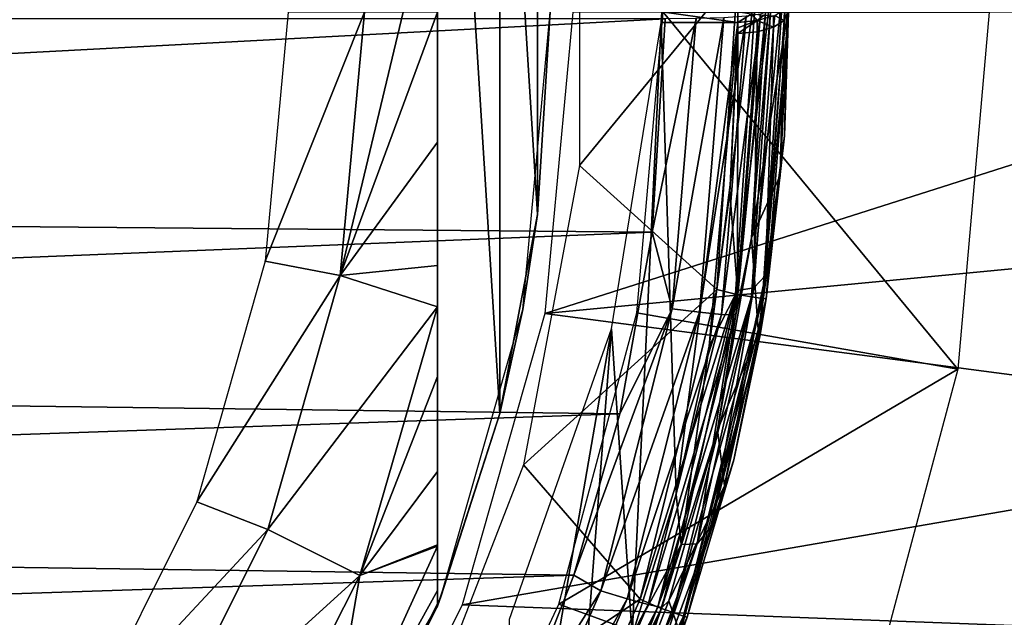
# Model space of a CAD drawing. Units: millimetres. Extents: x -61 to -9, y 0 to 213.
# Drawn here: x -24 to -15, y 20 to 26 of the extents above; entities that cross this region are included whole.
import ezdxf

# ---------------------------------------------------------------- set-up
doc = ezdxf.new("R2010")
doc.units = ezdxf.units.MM
doc.header["$LTSCALE"] = 41.718519
for name, color, linetype in [('10', 7, 'CONTINUOUS'), ('12', 7, 'CONTINUOUS'), ('14', 7, 'CONTINUOUS'), ('15', 7, 'CONTINUOUS'), ('16', 7, 'CONTINUOUS'), ('17', 7, 'CONTINUOUS'), ('3', 7, 'CONTINUOUS'), ('33', 7, 'CONTINUOUS'), ('504', 7, 'CONTINUOUS'), ('507', 7, 'CONTINUOUS'), ('508', 7, 'CONTINUOUS'), ('51', 7, 'CONTINUOUS'), ('511', 7, 'CONTINUOUS'), ('512', 7, 'CONTINUOUS'), ('513', 7, 'CONTINUOUS'), ('515', 7, 'CONTINUOUS'), ('72', 7, 'CONTINUOUS'), ('80', 7, 'CONTINUOUS')]:
    doc.layers.add(name, color=color, linetype=linetype)

msp = doc.modelspace()

# ---------------------------------------------------------------- linework, layer by layer
at = {"layer": '10', "linetype": 'Continuous'}
for points in [[(-52.4523, 24.1268, -4.7565), (-18.0053, 25.9511, -4.6344), (-52.5473, 25.9511, -4.6344), (-52.4523, 24.1268, -4.7565)], [(-18.1342, 23.8247, -4.7767), (-18.0053, 25.9511, -4.6344), (-52.4523, 24.1268, -4.7565), (-18.1342, 23.8247, -4.7767)], [(-52.1921, 22.4554, -4.8683), (-18.1342, 23.8247, -4.7767), (-52.4523, 24.1268, -4.7565), (-52.1921, 22.4554, -4.8683)], [(-18.4566, 22.0158, -4.8977), (-18.1342, 23.8247, -4.7767), (-52.1921, 22.4554, -4.8683), (-18.4566, 22.0158, -4.8977)], [(-51.7846, 20.8651, -4.9747), (-18.4566, 22.0158, -4.8977), (-52.1921, 22.4554, -4.8683), (-51.7846, 20.8651, -4.9747)], [(-18.9158, 20.4068, -5.0054), (-18.4566, 22.0158, -4.8977), (-51.7846, 20.8651, -4.9747), (-18.9158, 20.4068, -5.0054)], [(-51.2338, 19.3346, -5.0771), (-18.9158, 20.4068, -5.0054), (-51.7846, 20.8651, -4.9747), (-51.2338, 19.3346, -5.0771)], [(-19.5106, 18.889, -5.1069), (-18.9158, 20.4068, -5.0054), (-51.2338, 19.3346, -5.0771), (-19.5106, 18.889, -5.1069)]]:
    msp.add_3dface(points, dxfattribs=at)
at = {"layer": '12', "linetype": 'Continuous'}
for points in [[(-18.5395, 22.8622, -30.3963), (-18.0446, 25.9174, -31.821), (-18.3353, 19.807, -28.9716), (-18.5395, 22.8622, -30.3963)], [(-18.3353, 19.807, -28.9716), (-18.0446, 25.9174, -31.821), (-17.8971, 21.2139, -29.6277), (-18.3353, 19.807, -28.9716)], [(-18.0446, 25.9174, -31.821), (-17.281, 25.9174, -31.821), (-17.8971, 21.2139, -29.6277), (-18.0446, 25.9174, -31.821)], [(-17.8971, 21.2139, -29.6277), (-17.281, 25.9174, -31.821), (-17.5652, 22.6898, -30.3159), (-17.8971, 21.2139, -29.6277)], [(-17.5652, 22.6898, -30.3159), (-17.281, 25.9174, -31.821), (-17.3607, 24.2202, -31.0295), (-17.5652, 22.6898, -30.3159)], [(-17.3607, 24.2202, -31.0295), (-17.281, 25.9174, -31.821), (-17.2811, 25.8066, -31.7693), (-17.3607, 24.2202, -31.0295)], [(-17.2811, 25.8066, -31.7693), (-17.281, 25.9174, -31.821), (-17.281, 25.862, -31.7951), (-17.2811, 25.8066, -31.7693)], [(-19.5583, 19.9685, -29.0469), (-18.5395, 22.8622, -30.3963), (-19.5253, 17.1763, -27.7449), (-19.5583, 19.9685, -29.0469)], [(-19.5253, 17.1763, -27.7449), (-18.5395, 22.8622, -30.3963), (-18.8782, 18.4678, -28.3471), (-19.5253, 17.1763, -27.7449)], [(-18.8782, 18.4678, -28.3471), (-18.5395, 22.8622, -30.3963), (-18.3353, 19.807, -28.9716), (-18.8782, 18.4678, -28.3471)]]:
    msp.add_3dface(points, dxfattribs=at)
at = {"layer": '14', "linetype": 'Continuous'}
for points in [[(-17.281, 25.9174, -31.821), (-18.0446, 25.9174, -31.821), (-18.0394, 26.0206, -31.856), (-17.281, 25.9174, -31.821)], [(-17.281, 25.9174, -31.821), (-18.0394, 26.0206, -31.856), (-17.281, 26.0211, -31.8561), (-17.281, 25.9174, -31.821)]]:
    msp.add_3dface(points, dxfattribs=at)
at = {"layer": '15', "linetype": 'Continuous'}
for points in [[(-17.281, 25.9174, -31.821), (-17.281, 26.0211, -31.8561), (-17.1434, 26.0017, -31.8314), (-17.281, 25.9174, -31.821)], [(-17.281, 25.9174, -31.821), (-17.1434, 26.0017, -31.8314), (-17.0887, 25.9343, -31.7864), (-17.281, 25.9174, -31.821)], [(-17.1434, 26.0017, -31.8314), (-17.0172, 25.9888, -31.7688), (-17.0887, 25.9343, -31.7864), (-17.1434, 26.0017, -31.8314)], [(-17.0887, 25.9343, -31.7864), (-17.0172, 25.9888, -31.7688), (-16.9252, 25.9809, -31.6865), (-17.0887, 25.9343, -31.7864)]]:
    msp.add_3dface(points, dxfattribs=at)
at = {"layer": '16', "linetype": 'Continuous'}
for points in [[(-16.9122, 25.9866, -31.674), (-16.8171, 26.0504, -31.5371), (-16.8181, 25.9367, -31.4863), (-16.9122, 25.9866, -31.674)], [(-16.8171, 26.0504, -31.5371), (-16.7811, 26.0179, -31.3117), (-16.8181, 25.9367, -31.4863), (-16.8171, 26.0504, -31.5371)], [(-17.2811, 25.8066, -31.7693), (-17.281, 25.862, -31.7951), (-17.0887, 25.9343, -31.7864), (-17.2811, 25.8066, -31.7693)], [(-17.2811, 25.8066, -31.7693), (-17.0887, 25.9343, -31.7864), (-17.0892, 25.8221, -31.7343), (-17.2811, 25.8066, -31.7693)], [(-17.281, 25.862, -31.7951), (-17.281, 25.9174, -31.821), (-17.0887, 25.9343, -31.7864), (-17.281, 25.862, -31.7951)], [(-17.0892, 25.8221, -31.7343), (-17.0887, 25.9343, -31.7864), (-16.9263, 25.8678, -31.6348), (-17.0892, 25.8221, -31.7343)], [(-17.0887, 25.9343, -31.7864), (-16.9252, 25.9809, -31.6865), (-16.9263, 25.8678, -31.6348), (-17.0887, 25.9343, -31.7864)], [(-16.9252, 25.9809, -31.6865), (-16.9122, 25.9866, -31.674), (-16.9263, 25.8678, -31.6348), (-16.9252, 25.9809, -31.6865)], [(-16.9263, 25.8678, -31.6348), (-16.9122, 25.9866, -31.674), (-16.8181, 25.9367, -31.4863), (-16.9263, 25.8678, -31.6348)]]:
    msp.add_3dface(points, dxfattribs=at)
at = {"layer": '17', "linetype": 'Continuous'}
for points in [[(-16.7811, 26.0179, -31.3117), (-16.8593, 24.3906, -30.572), (-16.8181, 25.9367, -31.4863), (-16.7811, 26.0179, -31.3117)], [(-16.8181, 25.9367, -31.4863), (-16.8593, 24.3906, -30.572), (-17.0051, 23.3949, -30.3011), (-16.8181, 25.9367, -31.4863)], [(-16.9263, 25.8678, -31.6348), (-16.8181, 25.9367, -31.4863), (-17.0051, 23.3949, -30.3011), (-16.9263, 25.8678, -31.6348)], [(-17.2811, 25.8066, -31.7693), (-17.0892, 25.8221, -31.7343), (-17.2837, 23.2449, -30.5325), (-17.2811, 25.8066, -31.7693)], [(-17.0892, 25.8221, -31.7343), (-17.1222, 23.2716, -30.4242), (-17.2837, 23.2449, -30.5325), (-17.0892, 25.8221, -31.7343)], [(-17.0892, 25.8221, -31.7343), (-16.9263, 25.8678, -31.6348), (-17.1222, 23.2716, -30.4242), (-17.0892, 25.8221, -31.7343)], [(-16.9263, 25.8678, -31.6348), (-17.0051, 23.3949, -30.3011), (-17.1222, 23.2716, -30.4242), (-16.9263, 25.8678, -31.6348)], [(-17.3607, 24.2202, -31.0295), (-17.2811, 25.8066, -31.7693), (-17.2837, 23.2449, -30.5325), (-17.3607, 24.2202, -31.0295)], [(-16.8593, 24.3906, -30.572), (-17.0737, 22.8136, -29.8584), (-17.0051, 23.3949, -30.3011), (-16.8593, 24.3906, -30.572)], [(-17.5652, 22.6898, -30.3159), (-17.3607, 24.2202, -31.0295), (-17.2837, 23.2449, -30.5325), (-17.5652, 22.6898, -30.3159)], [(-17.4129, 21.2979, -29.1701), (-17.5446, 20.8946, -29.1352), (-17.0051, 23.3949, -30.3011), (-17.4129, 21.2979, -29.1701)], [(-17.0051, 23.3949, -30.3011), (-17.5446, 20.8946, -29.1352), (-17.1222, 23.2716, -30.4242), (-17.0051, 23.3949, -30.3011)], [(-17.0737, 22.8136, -29.8584), (-17.4129, 21.2979, -29.1701), (-17.0051, 23.3949, -30.3011), (-17.0737, 22.8136, -29.8584)], [(-17.1222, 23.2716, -30.4242), (-17.5446, 20.8946, -29.1352), (-17.6876, 20.7199, -29.2343), (-17.1222, 23.2716, -30.4242)], [(-17.1222, 23.2716, -30.4242), (-17.6876, 20.7199, -29.2343), (-17.2837, 23.2449, -30.5325), (-17.1222, 23.2716, -30.4242)], [(-17.5652, 22.6898, -30.3159), (-17.2837, 23.2449, -30.5325), (-17.8449, 20.7122, -29.3515), (-17.5652, 22.6898, -30.3159)], [(-17.2837, 23.2449, -30.5325), (-17.6876, 20.7199, -29.2343), (-17.8449, 20.7122, -29.3515), (-17.2837, 23.2449, -30.5325)], [(-17.8971, 21.2139, -29.6277), (-17.5652, 22.6898, -30.3159), (-17.8449, 20.7122, -29.3515), (-17.8971, 21.2139, -29.6277)], [(-18.3353, 19.807, -28.9716), (-17.8971, 21.2139, -29.6277), (-17.8449, 20.7122, -29.3515), (-18.3353, 19.807, -28.9716)], [(-17.4129, 21.2979, -29.1701), (-17.8654, 19.8511, -28.5141), (-17.5446, 20.8946, -29.1352), (-17.4129, 21.2979, -29.1701)], [(-17.8654, 19.8511, -28.5141), (-18.4333, 18.4769, -28.0078), (-17.5446, 20.8946, -29.1352), (-17.8654, 19.8511, -28.5141)], [(-17.5446, 20.8946, -29.1352), (-18.4333, 18.4769, -28.0078), (-17.6876, 20.7199, -29.2343), (-17.5446, 20.8946, -29.1352)], [(-18.3353, 19.807, -28.9716), (-17.8449, 20.7122, -29.3515), (-18.7691, 18.2685, -28.212), (-18.3353, 19.807, -28.9716)], [(-17.8449, 20.7122, -29.3515), (-18.6189, 18.2576, -28.0861), (-18.7691, 18.2685, -28.212), (-17.8449, 20.7122, -29.3515)], [(-17.6876, 20.7199, -29.2343), (-18.4333, 18.4769, -28.0078), (-18.6189, 18.2576, -28.0861), (-17.6876, 20.7199, -29.2343)], [(-17.6876, 20.7199, -29.2343), (-18.6189, 18.2576, -28.0861), (-17.8449, 20.7122, -29.3515), (-17.6876, 20.7199, -29.2343)]]:
    msp.add_3dface(points, dxfattribs=at)
at = {"layer": '3', "linetype": 'Continuous'}
for points in [[(-16.7811, 26.0179, -31.3117), (-16.9546, 26.0179, -11.438), (-17.1431, 23.7682, -5.7657), (-16.7811, 26.0179, -31.3117)], [(-16.7811, 26.0179, -31.3117), (-17.1431, 23.7682, -5.7657), (-16.8593, 24.3906, -30.572), (-16.7811, 26.0179, -31.3117)], [(-17.1431, 23.7682, -5.7657), (-16.9546, 26.0179, -11.438), (-17.0053, 26.0179, -5.6235), (-17.1431, 23.7682, -5.7657)], [(-16.8593, 24.3906, -30.572), (-17.1431, 23.7682, -5.7657), (-17.0737, 22.8136, -29.8584), (-16.8593, 24.3906, -30.572)], [(-17.1431, 23.7682, -5.7657), (-17.4836, 21.8548, -5.8868), (-17.0737, 22.8136, -29.8584), (-17.1431, 23.7682, -5.7657)], [(-17.0737, 22.8136, -29.8584), (-17.4836, 21.8548, -5.8868), (-17.4129, 21.2979, -29.1701), (-17.0737, 22.8136, -29.8584)], [(-17.4836, 21.8548, -5.8868), (-17.9689, 20.1527, -5.9944), (-17.4129, 21.2979, -29.1701), (-17.4836, 21.8548, -5.8868)], [(-17.4129, 21.2979, -29.1701), (-17.9689, 20.1527, -5.9944), (-17.8654, 19.8511, -28.5141), (-17.4129, 21.2979, -29.1701)], [(-17.9689, 20.1527, -5.9944), (-18.598, 18.5471, -6.096), (-17.8654, 19.8511, -28.5141), (-17.9689, 20.1527, -5.9944)]]:
    msp.add_3dface(points, dxfattribs=at)
at = {"layer": '33', "linetype": 'Continuous'}
for points in [[(-17.1431, 23.7682, -5.7657), (-17.0053, 26.0179, -5.6235), (-17.3024, 23.0013, -5.5186), (-17.1431, 23.7682, -5.7657)], [(-17.0053, 26.0179, -5.6235), (-17.0561, 25.9974, -5.3181), (-17.3024, 23.0013, -5.5186), (-17.0053, 26.0179, -5.6235)], [(-18.0053, 25.9511, -4.6344), (-18.1342, 23.8247, -4.7767), (-17.6979, 25.9546, -4.6827), (-18.0053, 25.9511, -4.6344)], [(-17.6979, 25.9546, -4.6827), (-18.1342, 23.8247, -4.7767), (-17.9356, 23.0636, -4.8761), (-17.6979, 25.9546, -4.6827)], [(-17.4201, 25.9641, -4.8231), (-17.6979, 25.9546, -4.6827), (-17.9356, 23.0636, -4.8761), (-17.4201, 25.9641, -4.8231)], [(-17.4201, 25.9641, -4.8231), (-17.9356, 23.0636, -4.8761), (-17.6615, 23.0276, -5.0196), (-17.4201, 25.9641, -4.8231)], [(-17.199, 25.9789, -5.042), (-17.4201, 25.9641, -4.8231), (-17.6615, 23.0276, -5.0196), (-17.199, 25.9789, -5.042)], [(-17.199, 25.9789, -5.042), (-17.6615, 23.0276, -5.0196), (-17.4434, 23.0062, -5.2409), (-17.199, 25.9789, -5.042)], [(-17.0561, 25.9974, -5.3181), (-17.199, 25.9789, -5.042), (-17.4434, 23.0062, -5.2409), (-17.0561, 25.9974, -5.3181)], [(-17.0561, 25.9974, -5.3181), (-17.4434, 23.0062, -5.2409), (-17.3024, 23.0013, -5.5186), (-17.0561, 25.9974, -5.3181)], [(-18.1342, 23.8247, -4.7767), (-18.4566, 22.0158, -4.8977), (-17.9356, 23.0636, -4.8761), (-18.1342, 23.8247, -4.7767)], [(-17.4836, 21.8548, -5.8868), (-17.1431, 23.7682, -5.7657), (-17.3024, 23.0013, -5.5186), (-17.4836, 21.8548, -5.8868)], [(-18.4566, 22.0158, -4.8977), (-18.9158, 20.4068, -5.0054), (-17.9356, 23.0636, -4.8761), (-18.4566, 22.0158, -4.8977)], [(-17.9356, 23.0636, -4.8761), (-18.9158, 20.4068, -5.0054), (-18.6455, 20.251, -5.0643), (-17.9356, 23.0636, -4.8761)], [(-17.9356, 23.0636, -4.8761), (-18.6455, 20.251, -5.0643), (-17.6615, 23.0276, -5.0196), (-17.9356, 23.0636, -4.8761)], [(-17.6615, 23.0276, -5.0196), (-18.6455, 20.251, -5.0643), (-18.3825, 20.1708, -5.2107), (-17.6615, 23.0276, -5.0196)], [(-17.6615, 23.0276, -5.0196), (-18.3825, 20.1708, -5.2107), (-17.4434, 23.0062, -5.2409), (-17.6615, 23.0276, -5.0196)], [(-17.4434, 23.0062, -5.2409), (-18.3825, 20.1708, -5.2107), (-18.1733, 20.1142, -5.4344), (-17.4434, 23.0062, -5.2409)], [(-17.4434, 23.0062, -5.2409), (-18.1733, 20.1142, -5.4344), (-17.3024, 23.0013, -5.5186), (-17.4434, 23.0062, -5.2409)], [(-17.3024, 23.0013, -5.5186), (-18.1733, 20.1142, -5.4344), (-18.0381, 20.0866, -5.7136), (-17.3024, 23.0013, -5.5186)], [(-17.4836, 21.8548, -5.8868), (-17.3024, 23.0013, -5.5186), (-18.0381, 20.0866, -5.7136), (-17.4836, 21.8548, -5.8868)], [(-17.9689, 20.1527, -5.9944), (-17.4836, 21.8548, -5.8868), (-18.0381, 20.0866, -5.7136), (-17.9689, 20.1527, -5.9944)], [(-18.9158, 20.4068, -5.0054), (-19.5106, 18.889, -5.1069), (-18.6455, 20.251, -5.0643), (-18.9158, 20.4068, -5.0054)], [(-18.6455, 20.251, -5.0643), (-19.5106, 18.889, -5.1069), (-19.8086, 17.5931, -5.2422), (-18.6455, 20.251, -5.0643)], [(-18.6455, 20.251, -5.0643), (-19.8086, 17.5931, -5.2422), (-18.3825, 20.1708, -5.2107), (-18.6455, 20.251, -5.0643)], [(-18.3825, 20.1708, -5.2107), (-19.8086, 17.5931, -5.2422), (-19.5639, 17.471, -5.3914), (-18.3825, 20.1708, -5.2107)], [(-18.3825, 20.1708, -5.2107), (-19.5639, 17.471, -5.3914), (-18.1733, 20.1142, -5.4344), (-18.3825, 20.1708, -5.2107)], [(-18.598, 18.5471, -6.096), (-17.9689, 20.1527, -5.9944), (-18.0381, 20.0866, -5.7136), (-18.598, 18.5471, -6.096)], [(-18.1733, 20.1142, -5.4344), (-19.5639, 17.471, -5.3914), (-19.3693, 17.381, -5.6173), (-18.1733, 20.1142, -5.4344)], [(-18.1733, 20.1142, -5.4344), (-19.3693, 17.381, -5.6173), (-18.0381, 20.0866, -5.7136), (-18.1733, 20.1142, -5.4344)], [(-18.0381, 20.0866, -5.7136), (-19.3693, 17.381, -5.6173), (-19.2435, 17.3318, -5.8979), (-18.0381, 20.0866, -5.7136)], [(-18.598, 18.5471, -6.096), (-18.0381, 20.0866, -5.7136), (-19.2435, 17.3318, -5.8979), (-18.598, 18.5471, -6.096)]]:
    msp.add_3dface(points, dxfattribs=at)
at = {"layer": '504', "linetype": 'Continuous'}
for points in [[(-18.9263, 26.0179, -241.6678), (-19.2045, 23.0147, -241.6678), (-9.7763, 26.0179, -241.6678), (-18.9263, 26.0179, -241.6678)], [(-9.7763, 26.0179, -241.6678), (-19.2045, 23.0147, -241.6678), (-9.8638, 23.9086, -241.6678), (-9.7763, 26.0179, -241.6678)], [(-9.8638, 23.9086, -241.6678), (-19.2045, 23.0147, -241.6678), (-10.124, 21.8218, -241.6678), (-9.8638, 23.9086, -241.6678)], [(-19.2045, 23.0147, -241.6678), (-20.0302, 20.1125, -241.6678), (-10.124, 21.8218, -241.6678), (-19.2045, 23.0147, -241.6678)], [(-10.124, 21.8218, -241.6678), (-20.0302, 20.1125, -241.6678), (-10.557, 19.7568, -241.6678), (-10.124, 21.8218, -241.6678)], [(-20.0302, 20.1125, -241.6678), (-21.3754, 17.411, -241.6678), (-10.557, 19.7568, -241.6678), (-20.0302, 20.1125, -241.6678)]]:
    msp.add_3dface(points, dxfattribs=at)
at = {"layer": '507', "linetype": 'Continuous'}
for points in [[(-18.2882, 23.0235, -245.6678), (-18.0263, 26.0179, -245.6678), (-15.0877, 22.4591, -245.6678), (-18.2882, 23.0235, -245.6678)], [(-18.0263, 26.0179, -245.6678), (-14.7763, 26.0179, -245.6678), (-15.0877, 22.4591, -245.6678), (-18.0263, 26.0179, -245.6678)], [(-19.0664, 20.1189, -245.6678), (-18.2882, 23.0235, -245.6678), (-15.0877, 22.4591, -245.6678), (-19.0664, 20.1189, -245.6678)], [(-16.0127, 19.0068, -245.6678), (-19.0664, 20.1189, -245.6678), (-15.0877, 22.4591, -245.6678), (-16.0127, 19.0068, -245.6678)], [(-20.3375, 17.3931, -245.6678), (-19.0664, 20.1189, -245.6678), (-16.0127, 19.0068, -245.6678), (-20.3375, 17.3931, -245.6678)]]:
    msp.add_3dface(points, dxfattribs=at)
at = {"layer": '508', "linetype": 'Continuous'}
for points in [[(-21.2443, 23.3956, -23.0678), (-21.0013, 26.0179, -23.0678), (-21.9924, 23.5387, -23.0678), (-21.2443, 23.3956, -23.0678)], [(-21.9924, 23.5387, -23.0678), (-21.0013, 26.0179, -23.0678), (-21.7629, 26.0179, -23.0678), (-21.9924, 23.5387, -23.0678)], [(-22.6747, 21.1389, -23.0678), (-21.2443, 23.3956, -23.0678), (-21.9924, 23.5387, -23.0678), (-22.6747, 21.1389, -23.0678)], [(-21.9654, 20.8614, -23.0678), (-21.2443, 23.3956, -23.0678), (-22.6747, 21.1389, -23.0678), (-21.9654, 20.8614, -23.0678)], [(-23.7863, 18.9054, -23.0678), (-21.9654, 20.8614, -23.0678), (-22.6747, 21.1389, -23.0678), (-23.7863, 18.9054, -23.0678)], [(-23.1399, 18.5026, -23.0678), (-21.9654, 20.8614, -23.0678), (-23.7863, 18.9054, -23.0678), (-23.1399, 18.5026, -23.0678)]]:
    msp.add_3dface(points, dxfattribs=at)
at = {"layer": '51', "linetype": 'Continuous'}
for points in [[(-16.7807, 26.4229, -49.6179), (-16.7807, 26.4229, -34.1678), (-16.8173, 24.7869, -34.1678), (-16.7807, 26.4229, -49.6179)], [(-16.7763, 26.0179, -241.6678), (-16.7807, 26.4229, -49.6179), (-16.8173, 24.7869, -34.1678), (-16.7763, 26.0179, -241.6678)], [(-17.0579, 22.8024, -241.6678), (-16.7763, 26.0179, -241.6678), (-16.9983, 23.1605, -34.1678), (-17.0579, 22.8024, -241.6678)], [(-16.9983, 23.1605, -34.1678), (-16.7763, 26.0179, -241.6678), (-16.8173, 24.7869, -34.1678), (-16.9983, 23.1605, -34.1678)], [(-17.3223, 21.5565, -34.1678), (-17.0579, 22.8024, -241.6678), (-16.9983, 23.1605, -34.1678), (-17.3223, 21.5565, -34.1678)], [(-17.8899, 19.6961, -241.6678), (-17.0579, 22.8024, -241.6678), (-17.7868, 19.9874, -34.1678), (-17.8899, 19.6961, -241.6678)], [(-17.7868, 19.9874, -34.1678), (-17.0579, 22.8024, -241.6678), (-17.3223, 21.5565, -34.1678), (-17.7868, 19.9874, -34.1678)]]:
    msp.add_3dface(points, dxfattribs=at)
at = {"layer": '511', "linetype": 'Continuous'}
for points in [[(-19.4255, 23.0549, -34.5678), (-19.151, 26.0179, -34.5678), (-19.2774, 24.0022, -33.0678), (-19.4255, 23.0549, -34.5678)], [(-19.151, 26.0179, -34.5678), (-19.151, 26.0179, -33.0678), (-19.2774, 24.0022, -33.0678), (-19.151, 26.0179, -34.5678)], [(-19.6545, 22.0196, -33.0678), (-19.4255, 23.0549, -34.5678), (-19.2774, 24.0022, -33.0678), (-19.6545, 22.0196, -33.0678)], [(-20.2399, 20.1928, -34.5678), (-19.4255, 23.0549, -34.5678), (-19.6545, 22.0196, -33.0678), (-20.2399, 20.1928, -34.5678)], [(-20.2763, 20.0997, -33.0678), (-20.2399, 20.1928, -34.5678), (-19.6545, 22.0196, -33.0678), (-20.2763, 20.0997, -33.0678)], [(-21.5663, 17.529, -34.5678), (-20.2399, 20.1928, -34.5678), (-20.2763, 20.0997, -33.0678), (-21.5663, 17.529, -34.5678)], [(-21.611, 17.4572, -30.5678), (-21.5663, 17.529, -34.5678), (-20.2763, 20.0997, -33.0678), (-21.611, 17.4572, -30.5678)], [(-20.2763, 20.0997, -30.5678), (-21.611, 17.4572, -30.5678), (-20.2763, 20.0997, -33.0678), (-20.2763, 20.0997, -30.5678)]]:
    msp.add_3dface(points, dxfattribs=at)
at = {"layer": '512', "linetype": 'Continuous'}
for points in [[(-21.0013, 26.0179, -23.0678), (-21.2443, 23.3956, -23.0678), (-20.6174, 26.0179, -23.8489), (-21.0013, 26.0179, -23.0678)], [(-21.2443, 23.3956, -23.0678), (-20.2763, 26.0179, -24.6496), (-20.6174, 26.0179, -23.8489), (-21.2443, 23.3956, -23.0678)], [(-20.2763, 26.0179, -24.6496), (-21.2443, 23.3956, -23.0678), (-20.2763, 24.7223, -24.7931), (-20.2763, 26.0179, -24.6496)], [(-20.2763, 24.7223, -24.7931), (-21.2443, 23.3956, -23.0678), (-20.2763, 23.4942, -25.2146), (-20.2763, 24.7223, -24.7931)], [(-20.2763, 23.4942, -25.2146), (-21.2443, 23.3956, -23.0678), (-20.2763, 23.0816, -25.4294), (-20.2763, 23.4942, -25.2146)], [(-21.2443, 23.3956, -23.0678), (-21.9654, 20.8614, -23.0678), (-20.2763, 23.0816, -25.4294), (-21.2443, 23.3956, -23.0678)], [(-20.2763, 23.0816, -25.4294), (-21.9654, 20.8614, -23.0678), (-21.0501, 20.4036, -25.457), (-20.2763, 23.0816, -25.4294)], [(-20.2763, 23.0816, -25.4294), (-21.0501, 20.4036, -25.457), (-20.2763, 22.3869, -25.8942), (-20.2763, 23.0816, -25.4294)], [(-20.2763, 22.3869, -25.8942), (-21.0501, 20.4036, -25.457), (-20.2763, 21.4417, -26.8153), (-20.2763, 22.3869, -25.8942)], [(-20.2763, 21.4417, -26.8153), (-21.0501, 20.4036, -25.457), (-20.2763, 20.7112, -27.9485), (-20.2763, 21.4417, -26.8153)], [(-21.9654, 20.8614, -23.0678), (-23.1399, 18.5026, -23.0678), (-21.0501, 20.4036, -25.457), (-21.9654, 20.8614, -23.0678)], [(-20.2763, 20.7112, -27.9485), (-21.0501, 20.4036, -25.457), (-20.2763, 20.6956, -27.9803), (-20.2763, 20.7112, -27.9485)], [(-20.2763, 20.6956, -27.9803), (-21.0501, 20.4036, -25.457), (-21.4357, 18.1582, -27.9814), (-20.2763, 20.6956, -27.9803)], [(-20.2763, 20.6956, -27.9803), (-21.4357, 18.1582, -27.9814), (-20.2763, 20.2544, -29.2238), (-20.2763, 20.6956, -27.9803)], [(-21.0501, 20.4036, -25.457), (-23.1399, 18.5026, -23.0678), (-22.3161, 17.8976, -25.457), (-21.0501, 20.4036, -25.457)], [(-21.0501, 20.4036, -25.457), (-22.3161, 17.8976, -25.457), (-21.4357, 18.1582, -27.9814), (-21.0501, 20.4036, -25.457)], [(-21.4357, 18.1582, -27.9814), (-20.2763, 20.0997, -30.5678), (-20.2763, 20.2544, -29.2238), (-21.4357, 18.1582, -27.9814)], [(-21.611, 17.4572, -30.5678), (-20.2763, 20.0997, -30.5678), (-21.4357, 18.1582, -27.9814), (-21.611, 17.4572, -30.5678)]]:
    msp.add_3dface(points, dxfattribs=at)
at = {"layer": '513', "linetype": 'Continuous'}
for points in [[(-19.6545, 30.0162, -33.0678), (-20.2763, 31.9362, -33.0678), (-19.6545, 22.0196, -33.0678), (-19.6545, 30.0162, -33.0678)], [(-20.2763, 31.9362, -33.0678), (-20.2763, 20.0997, -33.0678), (-19.6545, 22.0196, -33.0678), (-20.2763, 31.9362, -33.0678)], [(-19.2774, 28.0336, -33.0678), (-19.6545, 30.0162, -33.0678), (-19.2774, 24.0022, -33.0678), (-19.2774, 28.0336, -33.0678)], [(-19.6545, 30.0162, -33.0678), (-19.6545, 22.0196, -33.0678), (-19.2774, 24.0022, -33.0678), (-19.6545, 30.0162, -33.0678)], [(-19.151, 26.0179, -33.0678), (-19.2774, 28.0336, -33.0678), (-19.2774, 24.0022, -33.0678), (-19.151, 26.0179, -33.0678)]]:
    msp.add_3dface(points, dxfattribs=at)
at = {"layer": '515', "linetype": 'Continuous'}
for points in [[(-20.2763, 31.9362, -33.0678), (-20.2763, 26.0179, -24.6496), (-20.2763, 24.7223, -24.7931), (-20.2763, 31.9362, -33.0678)], [(-20.2763, 31.9362, -33.0678), (-20.2763, 20.0997, -30.5678), (-20.2763, 20.0997, -33.0678), (-20.2763, 31.9362, -33.0678)], [(-20.2763, 20.0997, -30.5678), (-20.2763, 31.9362, -33.0678), (-20.2763, 20.2544, -29.2238), (-20.2763, 20.0997, -30.5678)], [(-20.2763, 31.9362, -33.0678), (-20.2763, 24.7223, -24.7931), (-20.2763, 23.4942, -25.2146), (-20.2763, 31.9362, -33.0678)], [(-20.2763, 31.9362, -33.0678), (-20.2763, 23.4942, -25.2146), (-20.2763, 23.0816, -25.4294), (-20.2763, 31.9362, -33.0678)], [(-20.2763, 31.9362, -33.0678), (-20.2763, 23.0816, -25.4294), (-20.2763, 22.3869, -25.8942), (-20.2763, 31.9362, -33.0678)], [(-20.2763, 31.9362, -33.0678), (-20.2763, 22.3869, -25.8942), (-20.2763, 21.4417, -26.8153), (-20.2763, 31.9362, -33.0678)], [(-20.2763, 31.9362, -33.0678), (-20.2763, 21.4417, -26.8153), (-20.2763, 20.7112, -27.9485), (-20.2763, 31.9362, -33.0678)], [(-20.2763, 31.9362, -33.0678), (-20.2763, 20.7112, -27.9485), (-20.2763, 20.6956, -27.9803), (-20.2763, 31.9362, -33.0678)], [(-20.2763, 31.9362, -33.0678), (-20.2763, 20.6956, -27.9803), (-20.2763, 20.2544, -29.2238), (-20.2763, 31.9362, -33.0678)]]:
    msp.add_3dface(points, dxfattribs=at)
at = {"layer": '72', "linetype": 'Continuous'}
for points in [[(-18.8588, 27.5461, -33.6678), (-18.8588, 24.4897, -33.6678), (-17.2806, 26.4119, -33.6678), (-18.8588, 27.5461, -33.6678)], [(-17.2806, 26.4119, -33.6678), (-18.8588, 24.4897, -33.6678), (-17.4892, 23.255, -33.6678), (-17.2806, 26.4119, -33.6678)], [(-18.8588, 24.4897, -33.6678), (-19.4161, 21.508, -33.6678), (-17.4892, 23.255, -33.6678), (-18.8588, 24.4897, -33.6678)], [(-17.4892, 23.255, -33.6678), (-19.4161, 21.508, -33.6678), (-18.2545, 20.1684, -33.6678), (-17.4892, 23.255, -33.6678)], [(-19.4161, 21.508, -33.6678), (-20.5193, 18.6647, -33.6678), (-18.2545, 20.1684, -33.6678), (-19.4161, 21.508, -33.6678)], [(-18.2545, 20.1684, -33.6678), (-20.5193, 18.6647, -33.6678), (-19.5504, 17.2617, -33.6678), (-18.2545, 20.1684, -33.6678)]]:
    msp.add_3dface(points, dxfattribs=at)
at = {"layer": '80', "linetype": 'Continuous'}
for points in [[(-17.2806, 26.4119, -33.6678), (-17.4892, 23.255, -33.6678), (-17.0897, 26.4161, -33.7057), (-17.2806, 26.4119, -33.6678)], [(-17.0897, 26.4161, -33.7057), (-17.4892, 23.255, -33.6678), (-17.3036, 23.2083, -33.7057), (-17.0897, 26.4161, -33.7057)], [(-17.0897, 26.4161, -33.7057), (-17.3036, 23.2083, -33.7057), (-16.9273, 26.4197, -33.8141), (-17.0897, 26.4161, -33.7057)], [(-16.9273, 26.4197, -33.8141), (-17.3036, 23.2083, -33.7057), (-17.1431, 23.1832, -33.8141), (-16.9273, 26.4197, -33.8141)], [(-17.0359, 23.1664, -33.9765), (-16.8188, 26.422, -33.9765), (-17.1431, 23.1832, -33.8141), (-17.0359, 23.1664, -33.9765)], [(-16.8188, 26.422, -33.9765), (-16.9273, 26.4197, -33.8141), (-17.1431, 23.1832, -33.8141), (-16.8188, 26.422, -33.9765)], [(-16.8173, 24.7869, -34.1678), (-16.7807, 26.4229, -34.1678), (-17.0359, 23.1664, -33.9765), (-16.8173, 24.7869, -34.1678)], [(-17.0359, 23.1664, -33.9765), (-16.7807, 26.4229, -34.1678), (-16.8188, 26.422, -33.9765), (-17.0359, 23.1664, -33.9765)], [(-16.9983, 23.1605, -34.1678), (-16.8173, 24.7869, -34.1678), (-17.0359, 23.1664, -33.9765), (-16.9983, 23.1605, -34.1678)], [(-17.4892, 23.255, -33.6678), (-18.2545, 20.1684, -33.6678), (-17.3036, 23.2083, -33.7057), (-17.4892, 23.255, -33.6678)], [(-17.3036, 23.2083, -33.7057), (-18.2545, 20.1684, -33.6678), (-18.0789, 20.0882, -33.7057), (-17.3036, 23.2083, -33.7057)], [(-17.3036, 23.2083, -33.7057), (-18.0789, 20.0882, -33.7057), (-17.1431, 23.1832, -33.8141), (-17.3036, 23.2083, -33.7057)], [(-18.0789, 20.0882, -33.7057), (-17.9253, 20.0352, -33.8141), (-17.1431, 23.1832, -33.8141), (-18.0789, 20.0882, -33.7057)], [(-17.9253, 20.0352, -33.8141), (-17.0359, 23.1664, -33.9765), (-17.1431, 23.1832, -33.8141), (-17.9253, 20.0352, -33.8141)], [(-17.8227, 19.9998, -33.9765), (-17.0359, 23.1664, -33.9765), (-17.9253, 20.0352, -33.8141), (-17.8227, 19.9998, -33.9765)], [(-17.8227, 19.9998, -33.9765), (-16.9983, 23.1605, -34.1678), (-17.0359, 23.1664, -33.9765), (-17.8227, 19.9998, -33.9765)], [(-17.3223, 21.5565, -34.1678), (-16.9983, 23.1605, -34.1678), (-17.8227, 19.9998, -33.9765), (-17.3223, 21.5565, -34.1678)], [(-17.7868, 19.9874, -34.1678), (-17.3223, 21.5565, -34.1678), (-17.8227, 19.9998, -33.9765), (-17.7868, 19.9874, -34.1678)], [(-18.2545, 20.1684, -33.6678), (-19.5504, 17.2617, -33.6678), (-18.0789, 20.0882, -33.7057), (-18.2545, 20.1684, -33.6678)], [(-18.0789, 20.0882, -33.7057), (-19.5504, 17.2617, -33.6678), (-19.3914, 17.1533, -33.7057), (-18.0789, 20.0882, -33.7057)], [(-18.0789, 20.0882, -33.7057), (-19.3914, 17.1533, -33.7057), (-17.9253, 20.0352, -33.8141), (-18.0789, 20.0882, -33.7057)], [(-19.3914, 17.1533, -33.7057), (-19.2495, 17.0741, -33.8141), (-17.9253, 20.0352, -33.8141), (-19.3914, 17.1533, -33.7057)], [(-19.2495, 17.0741, -33.8141), (-17.8227, 19.9998, -33.9765), (-17.9253, 20.0352, -33.8141), (-19.2495, 17.0741, -33.8141)], [(-19.1548, 17.0213, -33.9765), (-17.8227, 19.9998, -33.9765), (-19.2495, 17.0741, -33.8141), (-19.1548, 17.0213, -33.9765)], [(-19.1548, 17.0213, -33.9765), (-17.7868, 19.9874, -34.1678), (-17.8227, 19.9998, -33.9765), (-19.1548, 17.0213, -33.9765)]]:
    msp.add_3dface(points, dxfattribs=at)

doc.saveas('drawing.dxf')
